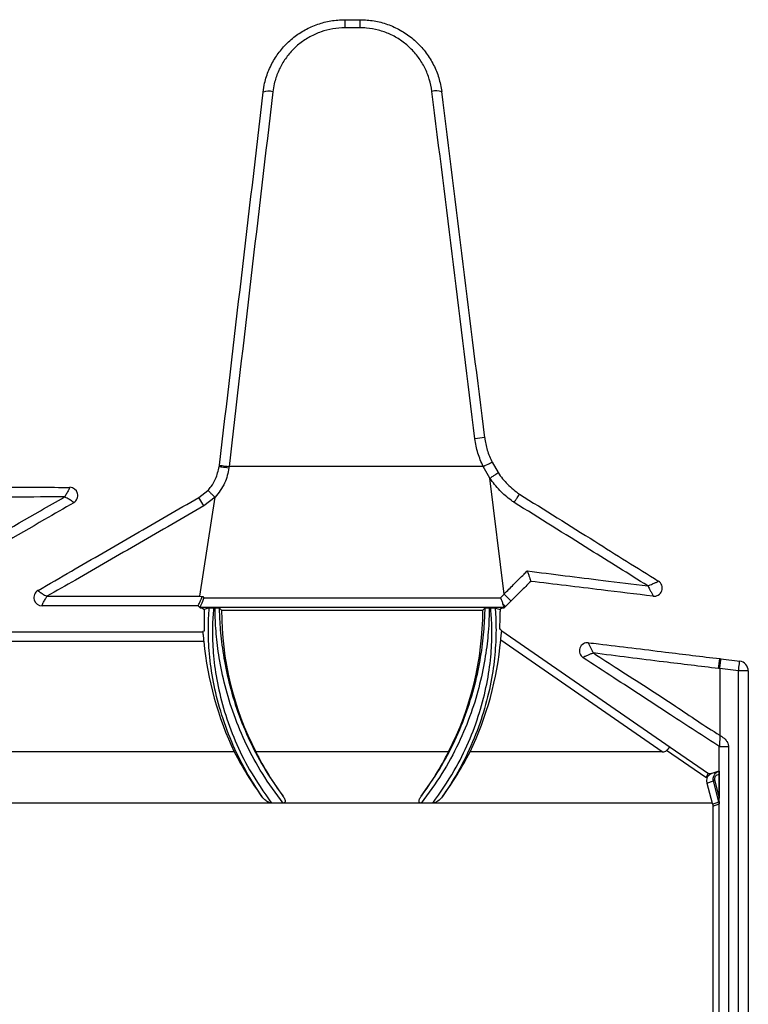
# Paper-space layout 'LC-12f' of a CAD drawing. Units: inches. Extents: x 0.3 to 10.6, y 0.2 to 8.2.
# Drawn here: x 2 to 2.9, y 6.4 to 7.6 of the extents above; entities that cross this region are included whole.
import ezdxf

# ---------------------------------------------------------------- set-up
doc = ezdxf.new("R2010")
doc.units = ezdxf.units.IN
doc.header["$MEASUREMENT"] = 0

psp = doc.layouts.new('LC-12f')

# ---------------------------------------------------------------- linework, layer by layer
at = {"color": 7, "linetype": 'Continuous', "lineweight": 25}
for p, q in [((2.4332, 7.5701), (2.4332, 7.5604)), ((2.4332, 7.5701), (2.4514, 7.5701)), ((2.4514, 7.5604), (2.4332, 7.5604)), ((2.4514, 7.5701), (2.4514, 7.5604)), ((2.2828, 7.0363), (2.2826, 7.0348)), ((2.2945, 7.0349), (2.2943, 7.0334)), ((2.5989, 7.0349), (2.2945, 7.0349)), ((2.6071, 7.0208), (2.5989, 7.0349)), ((2.6096, 7.04), (2.6168, 7.0275)), ((2.6241, 6.8821), (2.6071, 7.0208)), ((2.2583, 6.9978), (2.2692, 7.0063)), ((2.2642, 6.9876), (2.2583, 6.9978)), ((2.2594, 6.8796), (2.2777, 6.9981)), ((2.2777, 6.9981), (2.2642, 6.9876)), ((2.6426, 7.0017), (2.6426, 7.0017)), ((2.8089, 6.8976), (2.8089, 6.8976)), ((2.0656, 6.8863), (2.0656, 6.8863)), ((2.2593, 6.8796), (2.2631, 6.879)), ((2.2631, 6.879), (2.2644, 6.8777)), ((2.2644, 6.8777), (2.6197, 6.8777)), ((2.6197, 6.8777), (2.6241, 6.8821)), ((2.2595, 6.8659), (2.2576, 6.8678)), ((2.6246, 6.8659), (2.2595, 6.8659)), ((2.26, 6.8656), (2.2595, 6.8659)), ((2.26, 6.8656), (2.2623, 6.8656)), ((2.2623, 6.8656), (2.2646, 6.8634)), ((2.2708, 6.8655), (2.2646, 6.8634)), ((2.2762, 6.8656), (2.2777, 6.8656)), ((2.2855, 6.8627), (2.2827, 6.8655)), ((2.5986, 6.8627), (2.6014, 6.8655)), ((2.6064, 6.8656), (2.6079, 6.8656)), ((2.6218, 6.8656), (2.6195, 6.8634)), ((2.6218, 6.8656), (2.6241, 6.8656)), ((2.6241, 6.8656), (2.6245, 6.8659)), ((2.6246, 6.8659), (2.6258, 6.8671)), ((2.6325, 6.8738), (2.6258, 6.8671)), ((2.2646, 6.8634), (2.2646, 6.862)), ((2.2855, 6.8627), (2.5986, 6.8627)), ((2.6195, 6.8634), (2.6195, 6.8612)), ((1.8685, 6.8369), (2.2626, 6.8369)), ((2.6214, 6.8379), (2.8231, 6.6985)), ((2.2642, 6.8251), (1.8669, 6.8251)), ((2.8137, 6.693), (2.62, 6.8268)), ((2.8825, 6.8047), (2.8839, 6.8045)), ((2.8839, 6.8045), (2.9064, 6.8017)), ((2.8825, 6.7928), (2.8825, 6.7823)), ((2.9049, 6.79), (2.8825, 6.7928)), ((2.8825, 6.7823), (2.8825, 6.7424)), ((2.9049, 4.7318), (2.9049, 6.79)), ((2.9167, 6.79), (2.9049, 6.79)), ((2.9167, 6.79), (2.9167, 4.7318)), ((2.8825, 6.7424), (2.8825, 6.7132)), ((2.882, 6.6996), (2.8819, 6.6996)), ((2.8819, 6.6701), (2.8819, 6.6996)), ((2.882, 6.6996), (2.8928, 6.6996)), ((2.882, 5.0121), (2.882, 6.6996)), ((2.8928, 6.6996), (2.8928, 4.9376)), ((2.3008, 6.693), (1.8303, 6.693)), ((2.5575, 6.693), (2.3266, 6.693)), ((2.8137, 6.693), (2.5832, 6.693)), ((2.866, 6.6622), (2.8186, 6.6945)), ((2.8231, 6.6985), (2.8691, 6.6671)), ((2.869, 6.6671), (2.8728, 6.6671)), ((2.8731, 6.6672), (2.8728, 6.6671)), ((2.8816, 6.67), (2.8731, 6.6672)), ((2.8819, 6.6701), (2.8816, 6.67)), ((2.8819, 6.6661), (2.8819, 6.6377)), ((2.8675, 6.6622), (2.866, 6.6622)), ((2.867, 6.6556), (2.8749, 6.6583)), ((2.867, 6.6556), (2.8736, 6.6317)), ((2.8815, 6.633), (2.8749, 6.6583)), ((2.8762, 6.6594), (2.8819, 6.6377)), ((2.3454, 6.6317), (1.7857, 6.6317)), ((2.3593, 6.6317), (2.3454, 6.6317)), ((2.5247, 6.6317), (2.3593, 6.6317)), ((2.5387, 6.6317), (2.5247, 6.6317)), ((2.8736, 6.6317), (2.5387, 6.6317)), ((2.8736, 6.6317), (2.8739, 6.6305)), ((2.8739, 6.6305), (2.8815, 6.633)), ((2.8742, 6.6282), (2.8818, 6.6307)), ((2.8742, 6.6282), (2.8742, 5.7994))]:
    psp.add_line(p, q, dxfattribs=at)
at = {"color": 7, "linetype": 'Continuous', "lineweight": 25, "flags": 128}
for points in [[(2.2826, 7.0348), (2.2828, 7.0347), (2.2834, 7.0347), (2.2845, 7.0345), (2.286, 7.0344), (2.2877, 7.0342), (2.2898, 7.0339), (2.292, 7.0337), (2.2943, 7.0334)], [(2.2828, 7.0363), (2.283, 7.0363), (2.2836, 7.0362), (2.2847, 7.0361), (2.2861, 7.0359), (2.2879, 7.0357), (2.29, 7.0354), (2.2922, 7.0352), (2.2945, 7.0349)], [(2.5989, 7.0349), (2.601, 7.0359), (2.603, 7.0369), (2.6049, 7.0378), (2.6065, 7.0386), (2.6078, 7.0392), (2.6088, 7.0397), (2.6094, 7.04), (2.6096, 7.04)], [(2.2644, 6.8777), (2.2635, 6.8754), (2.2626, 6.8732), (2.2617, 6.8712), (2.261, 6.8694), (2.2604, 6.8679), (2.2599, 6.8668), (2.2596, 6.8661), (2.2595, 6.8659)], [(2.6132, 6.8655), (2.6137, 6.8653), (2.6195, 6.8634)], [(2.6227, 6.8702), (2.6234, 6.8695), (2.6241, 6.8689), (2.6246, 6.8684), (2.6251, 6.8679), (2.6254, 6.8676), (2.6256, 6.8673), (2.6258, 6.8672), (2.6258, 6.8671)], [(2.6246, 6.8659), (2.6244, 6.8662), (2.6241, 6.867), (2.6235, 6.8684), (2.6227, 6.8702)], [(2.2648, 6.8376), (2.2632, 6.8371), (2.2626, 6.8369)], [(2.9049, 6.79), (2.9052, 6.7923), (2.9055, 6.7945), (2.9057, 6.7966), (2.906, 6.7984), (2.9061, 6.7998), (2.9063, 6.8009), (2.9063, 6.8015), (2.9064, 6.8017)]]:
    psp.add_lwpolyline(points, dxfattribs=at)
at = {"color": 7, "linetype": 'Continuous', "lineweight": 25}
for centre, radius, start, end in [((2.3418, 7.4645), 0.0199, 74.9358, 109.3002), ((2.5429, 7.4651), 0.0198, 71.0673, 105.4508), ((2.6233, 6.8158), 0.2546, 95.0428, 97.6975), ((2.1035, 7.0001), 0.00985, 300.1704, 89.8168), ((2.8037, 6.8893), 0.00985, 263.1447, 57.8299), ((2.0705, 6.8778), 0.00985, 120.1242, 269.8054), ((2.6561, 6.8627), 0.3706, 180, 207.24), ((2.228, 6.8627), 0.3706, 332.76, 0), ((2.228, 6.8627), 0.3915, 356.78, 359.7911), ((2.6561, 6.8627), 0.3937, 185.4817, 205.5246), ((2.228, 6.8627), 0.3937, 334.4754, 354.7775), ((2.7242, 6.814), 0.00985, 83.1244, 236.8014), ((-0.7191, 7.2381), 3.6276, 352.9516, 353.1381), ((2.9049, 6.79), 0.0118, 0, 83), ((2.8762, 6.6578), 0.00984, 108.421, 130.6034), ((2.8768, 6.6575), 0.00207, 106.8729, 156.7418), ((2.8823, 6.6329), 0.000857, 123.144, 170.4608)]:
    psp.add_arc(centre, radius, start, end, dxfattribs=at)
for centre, major_axis, ratio, start_param, end_param in [((2.3344, 7.0363), (0.3414, 2.9409), 0.017339, 1.420242, 1.572809), ((2.3462, 7.0349), (0.3414, 2.9528), 0.017271, 1.420226, 1.572793), ((2.5415, 7.0349), (-0.3617, 2.9527), 0.017257, 4.72149, 4.863043), ((2.5532, 7.0364), (-0.3617, 2.9409), 0.017325, 4.721473, 4.863026), ((2.2762, 6.8659), (0.0167, 0), 0.012341, 3.136483, 3.17139), ((2.2551, 6.8706), (0.00492, -0.00492), 0.012341, 6.253388, 6.288295), ((2.629, 6.8706), (0.00492, 0.00492), 0.012341, 3.136483, 3.17139), ((2.6078, 6.8659), (0.0167, 0), 0.012341, 6.253388, 6.288295), ((2.6561, 6.8748), (0, 0.3992), 0.999542, 2.043416, 2.201356), ((2.6561, 6.859), (0, 0.369), 0.999949, 2.037243, 2.206317), ((2.228, 6.859), (0, 0.369), 0.999949, 4.076868, 4.245942), ((2.228, 6.8748), (0, 0.3992), 0.999542, 4.081829, 4.239769), ((2.789, 6.7101), (0.0299, -0.0151), 0.263235, 5.803754, 6.228536), ((2.8175, 6.6904), (0.00557, 0.00811), 0.158668, 6.265281, 7.428749), ((2.866, 6.6572), (0.00304, 0.00983), 0.158668, 0.031504, 1.096155), ((2.8815, 6.6526), (-0.0003, 0.0208), 0.012827, 3.550991, 3.906703)]:
    psp.add_ellipse(centre, major_axis=major_axis, ratio=ratio, start_param=start_param, end_param=end_param, dxfattribs=at)
for points, knots in [([(2.3352, 7.4832), (2.3358, 7.4869), (2.3372, 7.496), (2.3419, 7.5101), (2.3496, 7.5248), (2.3597, 7.538), (2.3717, 7.5492), (2.3855, 7.5584), (2.4006, 7.565), (2.4166, 7.5693), (2.4276, 7.5698), (2.4332, 7.5701)], [0, 0, 0, 0, 0.078553, 0.193448, 0.311644, 0.425245, 0.54206, 0.654882, 0.77091, 0.883818, 1, 1, 1, 1]), ([(2.4332, 7.5604), (2.4284, 7.5601), (2.4187, 7.5597), (2.4046, 7.5559), (2.3913, 7.55), (2.3792, 7.542), (2.3686, 7.5321), (2.3597, 7.5205), (2.3529, 7.5075), (2.3487, 7.495), (2.3475, 7.4869), (2.347, 7.4837)], [0, 0, 0, 0, 0.11422, 0.228446, 0.342716, 0.456996, 0.572286, 0.687583, 0.8044, 0.92122, 1, 1, 1, 1]), ([(2.4514, 7.5701), (2.4543, 7.57), (2.4627, 7.5698), (2.4765, 7.5673), (2.4923, 7.5618), (2.507, 7.5535), (2.52, 7.543), (2.5312, 7.5303), (2.54, 7.5161), (2.5464, 7.5005), (2.5483, 7.4895), (2.5493, 7.4839)], [0, 0, 0, 0, 0.060479, 0.175206, 0.293333, 0.409221, 0.528553, 0.644734, 0.764322, 0.880472, 1, 1, 1, 1]), ([(2.5376, 7.4843), (2.5367, 7.4891), (2.535, 7.4988), (2.5294, 7.5126), (2.5217, 7.5252), (2.5119, 7.5364), (2.5004, 7.5457), (2.4875, 7.553), (2.4736, 7.5579), (2.4614, 7.5601), (2.454, 7.5603), (2.4514, 7.5604)], [0, 0, 0, 0, 0.118151, 0.236301, 0.354345, 0.472383, 0.589913, 0.707433, 0.823572, 0.939704, 1, 1, 1, 1]), ([(2.5989, 7.0349), (2.5967, 7.0402), (2.592, 7.0508), (2.5901, 7.0622), (2.5892, 7.068)], [0, 0, 0, 0, 0.4934457, 1, 1, 1, 1]), ([(2.6009, 7.0693), (2.6009, 7.0693), (2.6015, 7.0644), (2.6035, 7.0542), (2.6075, 7.0448), (2.6096, 7.04)], [0, 0, 0, 0, 0.000039, 0.493242, 1, 1, 1, 1]), ([(2.2692, 7.0063), (2.2705, 7.0078), (2.2741, 7.0119), (2.2797, 7.0211), (2.2815, 7.0297), (2.2826, 7.0348)], [0, 0, 0, 0, 0.185124, 0.518713, 1, 1, 1, 1]), ([(2.2943, 7.0334), (2.2931, 7.0271), (2.2905, 7.0139), (2.282, 7.0035), (2.2777, 6.9981)], [0, 0, 0, 0, 0.482121, 1, 1, 1, 1]), ([(2.6071, 7.0208), (2.6084, 7.0217), (2.6109, 7.0234), (2.6142, 7.0257), (2.6164, 7.0272), (2.6167, 7.0274), (2.6168, 7.0275)], [0, 0, 0, 0, 0.249997, 0.499997, 0.749999, 1, 1, 1, 1]), ([(2.6361, 6.9918), (2.6349, 6.9927), (2.6288, 6.997), (2.6183, 7.0059), (2.6108, 7.0158), (2.6071, 7.0208)], [0, 0, 0, 0, 0.103684, 0.545136, 1, 1, 1, 1]), ([(2.6168, 7.0275), (2.6204, 7.0226), (2.6278, 7.0128), (2.6376, 7.0054), (2.6426, 7.0017)], [0, 0, 0, 0, 0.491011, 1, 1, 1, 1]), ([(1.904, 7.0101), (1.9372, 7.0101), (1.9918, 7.0101), (2.0582, 7.01), (2.0915, 7.0099), (2.1035, 7.0099)], [0, 0, 0, 0, 0.498054, 0.818577, 1, 1, 1, 1]), ([(2.1035, 7.0099), (2.1035, 7.0099), (2.1036, 7.0099), (2.1036, 7.0096), (2.1034, 7.0089), (2.1028, 7.0077), (2.102, 7.0061), (2.1008, 7.004), (2.0992, 7.0012), (2.0979, 6.9991), (2.0975, 6.9985), (2.0975, 6.9984)], [0, 0, 0, 0, 0.063537, 0.133866, 0.238451, 0.444522, 0.480585, 0.634095, 0.888562, 0.99487, 1, 1, 1, 1]), ([(2.2692, 7.0063), (2.2693, 7.0062), (2.2695, 7.006), (2.2714, 7.0041), (2.2743, 7.0014), (2.2765, 6.9992), (2.2777, 6.9981)], [0, 0, 0, 0, 0.25, 0.499996, 0.749996, 1, 1, 1, 1]), ([(1.8914, 6.8796), (1.9164, 6.8941), (1.9755, 6.9283), (2.0442, 6.968), (2.0879, 6.9929), (2.0975, 6.9984)], [0, 0, 0, 0, 0.363322, 0.859804, 1, 1, 1, 1]), ([(2.0975, 6.9984), (2.0879, 6.9984), (2.0569, 6.9983), (1.9925, 6.9982), (1.9376, 6.9982), (1.9042, 6.9983)], [0, 0, 0, 0, 0.150096, 0.482604, 1, 1, 1, 1]), ([(2.0656, 6.8863), (2.0789, 6.8941), (2.1175, 6.9164), (2.1818, 6.9537), (2.2328, 6.9831), (2.2583, 6.9978)], [0, 0, 0, 0, 0.2083296, 0.6042475, 1, 1, 1, 1]), ([(2.1084, 6.9915), (2.1085, 6.9916), (2.1085, 6.9916), (2.1084, 6.9918), (2.1078, 6.9923), (2.1067, 6.9931), (2.1052, 6.9941), (2.1032, 6.9953), (2.1003, 6.9969), (2.0982, 6.9981), (2.0976, 6.9984), (2.0975, 6.9984)], [0, 0, 0, 0, 0.0635682, 0.133899, 0.2384353, 0.4445126, 0.4804062, 0.6344106, 0.8895319, 0.9948671, 1, 1, 1, 1]), ([(2.6361, 6.9918), (2.6362, 6.9919), (2.6367, 6.9927), (2.6379, 6.9946), (2.6397, 6.9973), (2.6414, 6.9998), (2.6424, 7.0014), (2.6426, 7.0016), (2.6426, 7.0017)], [0, 0, 0, 0, 0.0210838, 0.1511877, 0.3634862, 0.575682, 0.787836, 1, 1, 1, 1]), ([(2.6426, 7.0017), (2.6727, 6.9829), (2.7282, 6.9482), (2.7835, 6.9135), (2.8089, 6.8976)], [0, 0, 0, 0, 0.541106, 1, 1, 1, 1]), ([(2.1084, 6.9915), (2.0968, 6.9848), (2.0514, 6.9585), (1.9801, 6.9172), (1.9203, 6.8827), (1.8945, 6.8678)], [0, 0, 0, 0, 0.164016, 0.639118, 1, 1, 1, 1]), ([(2.2642, 6.9876), (2.2386, 6.9728), (2.1872, 6.9431), (2.1246, 6.907), (2.0876, 6.8859), (2.0763, 6.8794)], [0, 0, 0, 0, 0.408497, 0.818424, 1, 1, 1, 1]), ([(2.7962, 6.8919), (2.7731, 6.9063), (2.7199, 6.9396), (2.6664, 6.9729), (2.6361, 6.9918)], [0, 0, 0, 0, 0.432513, 1, 1, 1, 1]), ([(2.6241, 6.8821), (2.6279, 6.8859), (2.6359, 6.8939), (2.6451, 6.9032), (2.6506, 6.9086), (2.6519, 6.9099)], [0, 0, 0, 0, 0.409459, 0.860741, 1, 1, 1, 1]), ([(2.6519, 6.9099), (2.652, 6.9098), (2.6524, 6.9085), (2.6533, 6.9058), (2.6545, 6.9022), (2.6554, 6.8995), (2.656, 6.8977), (2.656, 6.8975), (2.656, 6.8973)], [0, 0, 0, 0, 0.005648, 0.219458, 0.432231, 0.626688, 0.813193, 1, 1, 1, 1]), ([(2.6519, 6.9099), (2.6671, 6.9079), (2.6973, 6.904), (2.7454, 6.8981), (2.7783, 6.8941), (2.7962, 6.8919)], [0, 0, 0, 0, 0.314339, 0.628675, 1, 1, 1, 1]), ([(2.656, 6.8973), (2.656, 6.8973), (2.6521, 6.8931), (2.6441, 6.8855), (2.6362, 6.8776), (2.6325, 6.8738)], [0, 0, 0, 0, 0.000048, 0.517392, 1, 1, 1, 1]), ([(2.8025, 6.8795), (2.7818, 6.882), (2.7331, 6.8879), (2.6842, 6.8939), (2.656, 6.8973)], [0, 0, 0, 0, 0.423654, 1, 1, 1, 1]), ([(2.7962, 6.8919), (2.7962, 6.8919), (2.7972, 6.8923), (2.7992, 6.8931), (2.8017, 6.8941), (2.8045, 6.8953), (2.807, 6.8964), (2.8084, 6.8971), (2.8089, 6.8974), (2.8089, 6.8976), (2.8089, 6.8976), (2.8089, 6.8976)], [0, 0, 0, 0, 0.0049821, 0.1543566, 0.3095582, 0.4233138, 0.6497259, 0.8246766, 0.9020564, 0.9550101, 1, 1, 1, 1]), ([(2.7962, 6.8919), (2.7962, 6.8918), (2.7967, 6.8909), (2.7978, 6.8891), (2.7991, 6.8867), (2.8005, 6.884), (2.8018, 6.8816), (2.8024, 6.8801), (2.8025, 6.8796), (2.8025, 6.8795), (2.8025, 6.8795), (2.8025, 6.8795)], [0, 0, 0, 0, 0.004985, 0.154356, 0.309691, 0.423387, 0.649759, 0.824702, 0.90208, 0.955022, 1, 1, 1, 1]), ([(2.0656, 6.8863), (2.0655, 6.8863), (2.0655, 6.8863), (2.0656, 6.886), (2.0661, 6.8855), (2.0672, 6.8847), (2.0688, 6.8837), (2.0708, 6.8824), (2.0736, 6.8808), (2.0757, 6.8797), (2.0763, 6.8794), (2.0763, 6.8794)], [0, 0, 0, 0, 0.064168, 0.135478, 0.242458, 0.449744, 0.493124, 0.641302, 0.89742, 0.994848, 1, 1, 1, 1]), ([(2.0705, 6.868), (2.0704, 6.868), (2.0703, 6.868), (2.0703, 6.8683), (2.0705, 6.869), (2.0711, 6.8702), (2.0719, 6.8719), (2.0731, 6.874), (2.0747, 6.8768), (2.0759, 6.8788), (2.0763, 6.8793), (2.0763, 6.8794)], [0, 0, 0, 0, 0.064147, 0.135459, 0.242444, 0.449701, 0.493145, 0.641147, 0.897085, 0.994868, 1, 1, 1, 1]), ([(2.0763, 6.8794), (2.0832, 6.8794), (2.1195, 6.8796), (2.1805, 6.8798), (2.2347, 6.8797), (2.2593, 6.8796)], [0, 0, 0, 0, 0.114246, 0.596829, 1, 1, 1, 1]), ([(2.2576, 6.8678), (2.2576, 6.8679), (2.2577, 6.8681), (2.2584, 6.8698), (2.2596, 6.8725), (2.2607, 6.8751), (2.2615, 6.8769), (2.2619, 6.8778), (2.2622, 6.8784), (2.2625, 6.8787), (2.2628, 6.8789), (2.263, 6.879), (2.2631, 6.879), (2.2631, 6.879)], [0, 0, 0, 0, 0.193257, 0.386315, 0.585198, 0.798326, 0.865524, 0.910608, 0.947357, 0.967651, 0.982688, 0.99776, 1, 1, 1, 1]), ([(2.6197, 6.8777), (2.6197, 6.8776), (2.6202, 6.8764), (2.6213, 6.8737), (2.6223, 6.8714), (2.6227, 6.8702)], [0, 0, 0, 0, 0.0133343, 0.4825815, 1, 1, 1, 1]), ([(2.6241, 6.8821), (2.6252, 6.881), (2.6274, 6.8788), (2.6302, 6.876), (2.6321, 6.8741), (2.6324, 6.8739), (2.6325, 6.8738)], [0, 0, 0, 0, 0.2500023, 0.5000064, 0.750001, 1, 1, 1, 1]), ([(2.2576, 6.8678), (2.2337, 6.8678), (2.1805, 6.8678), (2.1182, 6.8678), (2.0798, 6.868), (2.0705, 6.868)], [0, 0, 0, 0, 0.3816037, 0.8497577, 1, 1, 1, 1]), ([(2.3338, 6.6394), (2.3273, 6.6495), (2.3135, 6.6707), (2.2968, 6.7054), (2.2838, 6.7417), (2.2751, 6.7775), (2.2705, 6.8109), (2.2692, 6.8413), (2.2703, 6.8573), (2.2708, 6.8655)], [0, 0, 0, 0, 0.127477, 0.267679, 0.411913, 0.555085, 0.70279, 0.849368, 1, 1, 1, 1]), ([(2.2708, 6.8655), (2.2711, 6.8655), (2.2713, 6.8656), (2.2726, 6.8656), (2.2738, 6.8656), (2.2751, 6.8656), (2.2758, 6.8656), (2.2761, 6.8656), (2.2762, 6.8656)], [0, 0, 0, 0, 0.419912, 0.597461, 0.817682, 0.906813, 0.982163, 1, 1, 1, 1]), ([(2.2762, 6.8656), (2.276, 6.8638), (2.2751, 6.8551), (2.2742, 6.8369), (2.2754, 6.8085), (2.2799, 6.7761), (2.2883, 6.7416), (2.3013, 6.7062), (2.3195, 6.6687), (2.3362, 6.6448), (2.3454, 6.6317)], [0, 0, 0, 0, 0.036512, 0.170912, 0.305252, 0.440177, 0.575054, 0.706875, 0.838757, 1, 1, 1, 1]), ([(2.3593, 6.6317), (2.3507, 6.6433), (2.3342, 6.6656), (2.3148, 6.7017), (2.2998, 6.7373), (2.289, 6.7728), (2.2823, 6.8058), (2.2788, 6.8353), (2.2779, 6.8544), (2.2777, 6.8636), (2.2777, 6.8656)], [0, 0, 0, 0, 0.144523, 0.276759, 0.412717, 0.547474, 0.686499, 0.8211, 0.959291, 1, 1, 1, 1]), ([(2.2777, 6.8656), (2.278, 6.8656), (2.2786, 6.8656), (2.2797, 6.8656), (2.281, 6.8656), (2.2823, 6.8656), (2.2825, 6.8655), (2.2827, 6.8655)], [0, 0, 0, 0, 0.073848, 0.165433, 0.310192, 0.582453, 1, 1, 1, 1]), ([(2.2827, 6.8655), (2.2827, 6.8648), (2.2829, 6.8569), (2.2837, 6.8396), (2.2871, 6.8103), (2.2937, 6.7769), (2.3041, 6.7416), (2.319, 6.7054), (2.3372, 6.6711), (2.3521, 6.65), (2.3592, 6.6399)], [0, 0, 0, 0, 0.0135604, 0.1561347, 0.3023582, 0.4443958, 0.5908399, 0.7293931, 0.8720122, 1, 1, 1, 1]), ([(2.6064, 6.8656), (2.6063, 6.8612), (2.6061, 6.8524), (2.605, 6.8335), (2.6021, 6.8079), (2.5956, 6.775), (2.5851, 6.7394), (2.57, 6.703), (2.5502, 6.6661), (2.5333, 6.6433), (2.5247, 6.6317)], [0, 0, 0, 0, 0.083827, 0.168433, 0.304529, 0.44457, 0.578322, 0.716291, 0.856142, 1, 1, 1, 1]), ([(2.5249, 6.6399), (2.5323, 6.6505), (2.5475, 6.672), (2.5657, 6.7067), (2.5803, 6.7426), (2.5907, 6.7781), (2.5972, 6.8114), (2.6006, 6.8415), (2.6011, 6.8575), (2.6014, 6.8655)], [0, 0, 0, 0, 0.1352959, 0.2737699, 0.4143749, 0.5594053, 0.7031322, 0.8511504, 1, 1, 1, 1]), ([(2.5387, 6.6317), (2.5476, 6.6444), (2.564, 6.6678), (2.5822, 6.7049), (2.5953, 6.7401), (2.604, 6.7749), (2.6086, 6.8071), (2.6099, 6.8359), (2.609, 6.8545), (2.6081, 6.8635), (2.6079, 6.8656)], [0, 0, 0, 0, 0.1569136, 0.2869385, 0.4207804, 0.5533713, 0.6902445, 0.8227015, 0.9586392, 1, 1, 1, 1]), ([(2.6132, 6.8655), (2.6133, 6.8648), (2.614, 6.8569), (2.6148, 6.8395), (2.6135, 6.8102), (2.6089, 6.7768), (2.6002, 6.7412), (2.5869, 6.7046), (2.5704, 6.6703), (2.5566, 6.6491), (2.5503, 6.6394)], [0, 0, 0, 0, 0.013633, 0.156056, 0.302087, 0.445123, 0.592594, 0.732814, 0.87719, 1, 1, 1, 1]), ([(2.6014, 6.8655), (2.6015, 6.8655), (2.6017, 6.8656), (2.6029, 6.8656), (2.604, 6.8656), (2.6052, 6.8656), (2.6059, 6.8656), (2.6063, 6.8656), (2.6064, 6.8656)], [0, 0, 0, 0, 0.423077, 0.595934, 0.811964, 0.899317, 0.987521, 1, 1, 1, 1]), ([(2.6079, 6.8656), (2.6082, 6.8656), (2.6089, 6.8656), (2.61, 6.8656), (2.6114, 6.8656), (2.6128, 6.8656), (2.6131, 6.8655), (2.6132, 6.8655)], [0, 0, 0, 0, 0.075753, 0.17268, 0.331011, 0.63138, 1, 1, 1, 1]), ([(2.2646, 6.862), (2.2646, 6.8586), (2.2646, 6.8507), (2.2647, 6.8428), (2.2648, 6.8385), (2.2648, 6.8376)], [0, 0, 0, 0, 0.368593, 0.869217, 1, 1, 1, 1]), ([(2.6214, 6.8379), (2.6212, 6.838), (2.6204, 6.839), (2.6196, 6.8399), (2.6189, 6.8407)], [0, 0, 0, 0, 0.195141, 1, 1, 1, 1]), ([(2.2626, 6.8369), (2.2627, 6.8368), (2.2629, 6.8366), (2.2632, 6.8346), (2.2635, 6.8316), (2.2639, 6.8283), (2.2641, 6.826), (2.2642, 6.8251)], [0, 0, 0, 0, 0.212194, 0.424368, 0.637032, 0.85024, 1, 1, 1, 1]), ([(2.62, 6.8268), (2.6202, 6.8282), (2.6204, 6.8311), (2.6208, 6.8345), (2.6211, 6.8369), (2.6213, 6.8378), (2.6214, 6.8378), (2.6214, 6.8379)], [0, 0, 0, 0, 0.253847, 0.508479, 0.702412, 0.897088, 1, 1, 1, 1]), ([(2.7312, 6.8115), (2.7312, 6.8115), (2.7308, 6.8122), (2.7298, 6.814), (2.7286, 6.8163), (2.7272, 6.8191), (2.726, 6.8216), (2.7254, 6.8232), (2.7253, 6.8237), (2.7253, 6.8238), (2.7253, 6.8238), (2.7254, 6.8238)], [0, 0, 0, 0, 0.005012, 0.112864, 0.296956, 0.401682, 0.630265, 0.815263, 0.897029, 0.952798, 1, 1, 1, 1]), ([(2.7254, 6.8238), (2.7293, 6.8233), (2.76, 6.8196), (2.8123, 6.8133), (2.8608, 6.8073), (2.8825, 6.8047)], [0, 0, 0, 0, 0.075947, 0.58685, 1, 1, 1, 1]), ([(2.7312, 6.8115), (2.7311, 6.8115), (2.7304, 6.8112), (2.7285, 6.8105), (2.7261, 6.8095), (2.7232, 6.8083), (2.7207, 6.8071), (2.7192, 6.8063), (2.7188, 6.806), (2.7187, 6.8059), (2.7188, 6.8058), (2.7188, 6.8058)], [0, 0, 0, 0, 0.005022, 0.112873, 0.296953, 0.401669, 0.630274, 0.815263, 0.897034, 0.952801, 1, 1, 1, 1]), ([(2.8827, 6.699), (2.8629, 6.7119), (2.8205, 6.7395), (2.7658, 6.7751), (2.731, 6.7978), (2.7188, 6.8058)], [0, 0, 0, 0, 0.360692, 0.775349, 1, 1, 1, 1]), ([(2.7312, 6.8115), (2.7411, 6.805), (2.7738, 6.7838), (2.8247, 6.7515), (2.8644, 6.724), (2.8825, 6.7132), (2.8825, 6.7132)], [0, 0, 0, 0, 0.1978189, 0.6508865, 0.9999936, 1, 1, 1, 1]), ([(2.881, 6.7929), (2.8591, 6.7955), (2.809, 6.8015), (2.7592, 6.8079), (2.7312, 6.8115)], [0, 0, 0, 0, 0.4378515, 1, 1, 1, 1]), ([(2.8825, 6.7928), (2.8827, 6.7943), (2.8831, 6.7974), (2.8835, 6.8013), (2.8839, 6.804), (2.8839, 6.8043), (2.8839, 6.8045)], [0, 0, 0, 0, 0.2500006, 0.4999994, 0.7500049, 1, 1, 1, 1]), ([(2.8825, 6.7928), (2.8825, 6.7928), (2.882, 6.7928), (2.8815, 6.7929), (2.881, 6.7929)], [0, 0, 0, 0, 0.000775, 1, 1, 1, 1]), ([(2.8825, 6.7132), (2.8825, 6.7112), (2.8825, 6.7077), (2.8823, 6.7035), (2.8822, 6.7008), (2.882, 6.6998), (2.882, 6.6996), (2.882, 6.6996)], [0, 0, 0, 0, 0.324319, 0.569136, 0.776741, 0.985259, 1, 1, 1, 1]), ([(2.8825, 6.7132), (2.8829, 6.713), (2.8837, 6.7124), (2.8863, 6.7104), (2.8897, 6.7079), (2.8922, 6.7037), (2.8928, 6.7011), (2.8928, 6.6997), (2.8928, 6.6996)], [0, 0, 0, 0, 0.081863, 0.163721, 0.563436, 0.772699, 0.979353, 1, 1, 1, 1]), ([(2.8675, 6.6622), (2.868, 6.6631), (2.8687, 6.6643), (2.8696, 6.6651), (2.8698, 6.6653)], [0, 0, 0, 0, 0.775233, 1, 1, 1, 1]), ([(2.8749, 6.6583), (2.8749, 6.6583), (2.8748, 6.659), (2.8746, 6.6606), (2.8748, 6.6628), (2.8757, 6.6652), (2.8775, 6.6677), (2.8796, 6.6694), (2.8813, 6.6698), (2.8816, 6.67), (2.8816, 6.67)], [0, 0, 0, 0, 0.000079, 0.150665, 0.301196, 0.443747, 0.648637, 0.922067, 0.999914, 1, 1, 1, 1]), ([(2.8819, 6.6661), (2.8809, 6.6658), (2.8794, 6.6654), (2.8776, 6.6642), (2.8767, 6.663), (2.8762, 6.6617), (2.876, 6.6606), (2.8762, 6.6598), (2.8762, 6.6594)], [0, 0, 0, 0, 0.337918, 0.555751, 0.705857, 0.80315, 0.901604, 1, 1, 1, 1]), ([(2.8816, 6.67), (2.8816, 6.67), (2.8817, 6.6699), (2.8818, 6.6691), (2.8818, 6.6682), (2.8819, 6.6672), (2.8819, 6.6664), (2.8819, 6.6661)], [0, 0, 0, 0, 0.322733, 0.538572, 0.711318, 0.856259, 1, 1, 1, 1]), ([(2.8675, 6.6622), (2.8673, 6.6617), (2.8667, 6.6603), (2.8665, 6.658), (2.8669, 6.6563), (2.867, 6.6556)], [0, 0, 0, 0, 0.2008329, 0.7084746, 1, 1, 1, 1]), ([(2.3454, 6.6317), (2.3446, 6.6318), (2.342, 6.6322), (2.3378, 6.6349), (2.3353, 6.6377), (2.3338, 6.6394)], [0, 0, 0, 0, 0.168424, 0.520027, 1, 1, 1, 1]), ([(2.3592, 6.6399), (2.3601, 6.6386), (2.3614, 6.6366), (2.362, 6.634), (2.3616, 6.6328), (2.3612, 6.6322), (2.3606, 6.6318), (2.3599, 6.6317), (2.3595, 6.6317), (2.3593, 6.6317)], [0, 0, 0, 0, 0.457778, 0.687981, 0.766542, 0.82692, 0.887514, 0.957931, 1, 1, 1, 1]), ([(2.5247, 6.6317), (2.5245, 6.6317), (2.5239, 6.6317), (2.5232, 6.632), (2.5226, 6.6325), (2.5223, 6.6333), (2.5222, 6.6347), (2.523, 6.6371), (2.5241, 6.6389), (2.5249, 6.6399)], [0, 0, 0, 0, 0.0710672, 0.1428063, 0.2066585, 0.2779602, 0.3915859, 0.6235781, 1, 1, 1, 1]), ([(2.5503, 6.6394), (2.5485, 6.6375), (2.5461, 6.6347), (2.5421, 6.6325), (2.54, 6.6317), (2.539, 6.6317), (2.5387, 6.6317)], [0, 0, 0, 0, 0.553706, 0.784342, 0.942962, 1, 1, 1, 1]), ([(2.8739, 6.6305), (2.874, 6.6303), (2.874, 6.6299), (2.8742, 6.6291), (2.8742, 6.6286), (2.8742, 6.6282)], [0, 0, 0, 0, 0.250795, 0.501544, 1, 1, 1, 1]), ([(2.8818, 6.6307), (2.8818, 6.6307), (2.8818, 6.6308), (2.8818, 6.6312), (2.8817, 6.6319), (2.8816, 6.6325), (2.8815, 6.633), (2.8815, 6.633), (2.8815, 6.633)], [0, 0, 0, 0, 0.0004899, 0.1640904, 0.4356012, 0.9206929, 0.9995713, 1, 1, 1, 1]), ([(2.8818, 6.6336), (2.8818, 6.6329), (2.8818, 6.632), (2.8818, 6.6311), (2.8818, 6.6308), (2.8818, 6.6307), (2.8818, 6.6307), (2.8818, 6.6307), (2.8818, 6.6307)], [0, 0, 0, 0, 0.652103, 0.916622, 0.982698, 0.999215, 0.999744, 1, 1, 1, 1])]:
    psp.add_open_spline(points, degree=3, knots=knots, dxfattribs=at)

doc.saveas('drawing.dxf')
